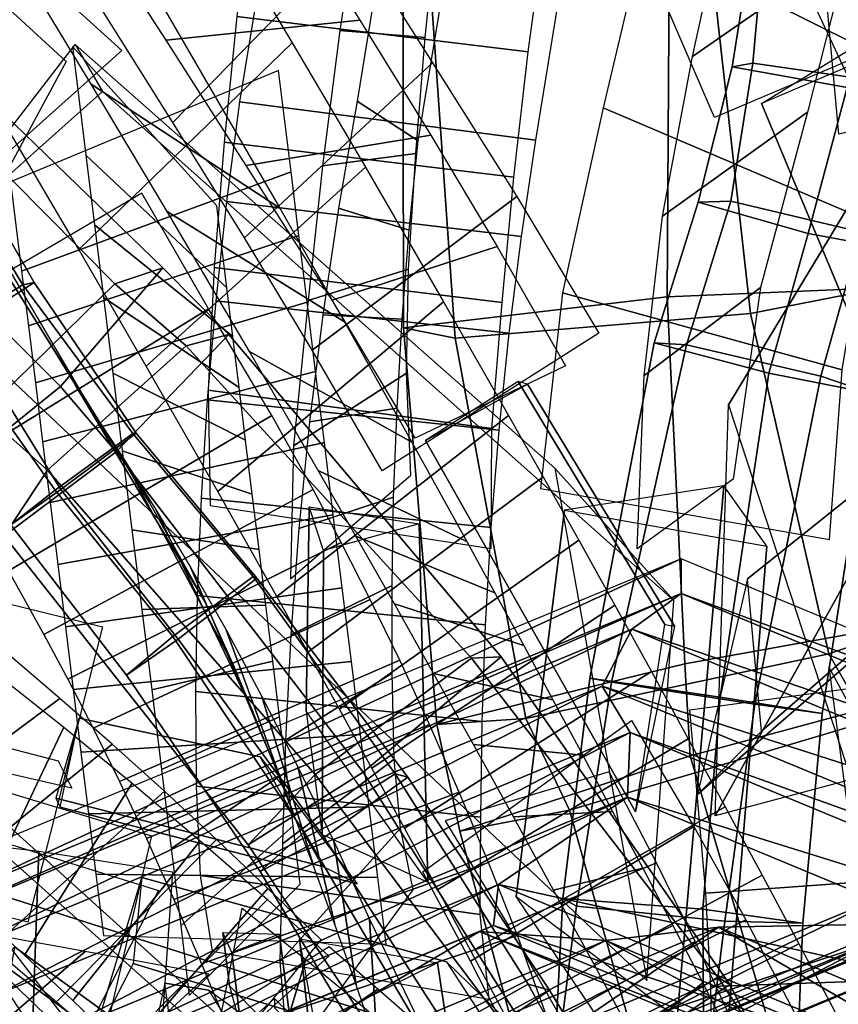
# Model space of a CAD drawing. Extents: x -79 to 61, y -73 to 60.
# Drawn here: x -3 to 1, y 3 to 7 of the extents above; entities that cross this region are included whole.
import ezdxf

# ---------------------------------------------------------------- set-up
doc = ezdxf.new("R2010")
doc.units = 0
for name, color, linetype in [('B1', 14, 'CONTINUOUS'), ('BG', 14, 'CONTINUOUS'), ('ND', 96, 'CONTINUOUS'), ('TR', 14, 'CONTINUOUS')]:
    doc.layers.add(name, color=color, linetype=linetype)

msp = doc.modelspace()

# ---------------------------------------------------------------- linework, layer by layer
at = {"layer": 'B1', "color": 251}
for points in [[(0.150636, 3.585976, 63.290718), (0.20991, 5.408078, 63.76931), (1.236321, 7.10619, 63.027575), (1.751568, 6.46202, 62.171615)], [(0.20991, 5.408078, 63.76931), (0.752654, 3.747094, 64.438937), (2.291522, 6.594595, 63.222317), (1.236321, 7.10619, 63.027575)], [(1.473655, 4.065922, 81.304693), (1.922985, 5.439919, 81.495526), (1.16028, 7.085961, 81.643244), (0.355553, 6.743178, 81.566029)], [(-0.560023, 5.126545, 63.420569), (-0.152809, 2.855638, 63.852742), (-3.469382, 5.989416, 64.597154), (-2.686239, 7.004361, 63.950577)], [(-0.032917, 4.539705, 64.889652), (-0.560023, 5.126545, 63.420569), (-2.686239, 7.004361, 63.950577), (-2.564692, 6.796755, 65.366068)], [(1.569428, 5.233114, 80.61167), (1.473655, 4.065922, 81.304693), (0.355553, 6.743178, 81.566029), (0.790142, 7.00874, 80.850728)], [(-0.152809, 2.855638, 63.852742), (-0.032917, 4.539705, 64.889652), (-2.564692, 6.796755, 65.366068), (-3.469382, 5.989416, 64.597154)], [(0.752654, 3.747094, 64.438937), (0.150636, 3.585976, 63.290718), (1.751568, 6.46202, 62.171615), (2.291522, 6.594595, 63.222317)], [(-0.203355, 3.603747, 100.056044), (-0.072036, 4.434149, 100.367677), (-0.722861, 5.510745, 100.270795), (-1.133355, 5.249714, 99.956465)], [(-0.072036, 4.434149, 100.367677), (-0.02986, 4.426446, 99.732636), (-0.681723, 5.499045, 99.6932), (-0.722861, 5.510745, 100.270795)], [(-0.02986, 4.426446, 99.732636), (-0.203355, 3.603747, 100.056044), (-1.133355, 5.249714, 99.956465), (-0.681723, 5.499045, 99.6932)], [(0.293884, 4.636714, 100.240602), (0.072716, 3.679876, 100.363587), (1.436898, 4.865911, 100.765571), (1.140425, 5.312743, 100.497543)], [(0.355827, 3.960763, 99.781951), (0.293884, 4.636714, 100.240602), (1.140425, 5.312743, 100.497543), (1.524921, 4.977074, 100.183086)], [(-0.01815, 2.690083, 87.440713), (0.146908, 1.924622, 86.59447), (0.379749, 4.78135, 85.836502), (0.188975, 5.048702, 86.726783)], [(0.072716, 3.679876, 100.363587), (0.355827, 3.960763, 99.781951), (1.524921, 4.977074, 100.183086), (1.436898, 4.865911, 100.765571)], [(-1.662268, 4.049448, 108.94669), (-1.591433, 3.502902, 109.352657), (-1.585777, 4.762075, 109.818884), (-1.648711, 4.954632, 109.329363)], [(0.146908, 1.924622, 86.59447), (-0.732132, 3.227574, 86.570567), (-0.517205, 4.940545, 86.102215), (0.379749, 4.78135, 85.836502)], [(-1.591433, 3.502902, 109.352657), (-1.123701, 3.292026, 108.894543), (-1.161692, 4.880306, 109.524192), (-1.585777, 4.762075, 109.818884)], [(-1.588208, 3.360475, 109.268714), (-1.865585, 3.847101, 108.964679), (-2.667883, 4.018789, 108.912812), (-2.772484, 3.664044, 109.165342)], [(-1.435726, 3.283881, 108.78791), (-1.588208, 3.360475, 109.268714), (-2.772484, 3.664044, 109.165342), (-2.752333, 3.623608, 108.719791)], [(-0.395341, 2.311384, 87.440258), (-1.040581, 2.938976, 86.762921), (-2.391141, 3.311502, 86.938973), (-2.429037, 2.931327, 87.626478)], [(-1.948562, 2.632535, 126.276999), (-1.717587, 2.544526, 126.064128), (-1.781088, 3.060779, 126.256525), (-1.991198, 2.979162, 126.40618)], [(-1.573551, 1.975489, 104.464366), (-1.466433, 1.298833, 104.889308), (-1.624538, 2.661781, 105.801758), (-1.691308, 3.040563, 105.248972)], [(-0.309529, 1.812255, 86.674572), (-0.395341, 2.311384, 87.440258), (-2.429037, 2.931327, 87.626478), (-2.618625, 2.558884, 86.960163)], [(-1.466433, 1.298833, 104.889308), (-0.815712, 1.187599, 104.283718), (-1.080862, 2.93469, 105.512891), (-1.624538, 2.661781, 105.801758)], [(-1.905744, 2.512931, 126.228237), (-2.094032, 2.812107, 126.108661), (-2.288782, 2.843465, 126.053591), (-2.344889, 2.583639, 126.104058)]]:
    msp.add_3dface(points, dxfattribs=at)
at = {"layer": 'B1', "color": 250}
for points in [[(-0.732132, 3.227574, 86.570567), (-0.01815, 2.690083, 87.440713), (0.188975, 5.048702, 86.726783), (-0.517205, 4.940545, 86.102215)], [(-1.865585, 3.847101, 108.964679), (-1.435726, 3.283881, 108.78791), (-2.752333, 3.623608, 108.719791), (-2.667883, 4.018789, 108.912812)], [(-3.519665, 1.157187, 74.714548), (-1.549456, 0.809721, 74.370654), (-4.278454, 3.693261, 73.75424), (-5.152537, 3.00367, 74.276796)], [(-1.040581, 2.938976, 86.762921), (-0.309529, 1.812255, 86.674572), (-2.618625, 2.558884, 86.960163), (-2.391141, 3.311502, 86.938973)], [(-2.00221, 2.831673, 126.065705), (-1.948562, 2.632535, 126.276999), (-1.991198, 2.979162, 126.40618), (-2.03131, 3.068256, 126.153875)], [(-2.094032, 2.812107, 126.108661), (-1.773781, 2.580151, 125.995757), (-2.263021, 2.658926, 125.857412), (-2.288782, 2.843465, 126.053591)]]:
    msp.add_3dface(points, dxfattribs=at)
at = {"layer": 'B1', "color": 252}
for points in [[(-1.123701, 3.292026, 108.894543), (-1.662268, 4.049448, 108.94669), (-1.648711, 4.954632, 109.329363), (-1.161692, 4.880306, 109.524192)], [(-1.549456, 0.809721, 74.370654), (-3.07482, 0.828845, 73.434875), (-4.954907, 2.931669, 73.065029), (-4.278454, 3.693261, 73.75424)], [(-1.717587, 2.544526, 126.064128), (-2.00221, 2.831673, 126.065705), (-2.03131, 3.068256, 126.153875), (-1.781088, 3.060779, 126.256525)], [(-0.815712, 1.187599, 104.283718), (-1.573551, 1.975489, 104.464366), (-1.691308, 3.040563, 105.248972), (-1.080862, 2.93469, 105.512891)]]:
    msp.add_3dface(points, dxfattribs=at)
at = {"layer": 'BG', "color": 252}
for points in [[(-2.297234, 6.014935, 86.298843), (-2.750869, 5.488207, 85.865174), (-5.242901, 7.978407, 85.501367), (-4.795454, 8.434544, 85.84754)], [(0.887894, 5.926012, 64.11054), (0.30654, 5.812847, 62.922132), (0.100561, 7.667359, 62.81451), (0.773664, 7.726478, 63.898763)], [(-2.867993, 5.94996, 109.291877), (-2.917585, 5.939662, 108.874118), (-3.526012, 6.939642, 108.932371), (-3.439443, 6.951521, 109.312189)], [(-2.917585, 5.939662, 108.874118), (-3.270403, 5.726174, 108.79027), (-3.876231, 6.773035, 108.893823), (-3.526012, 6.939642, 108.932371)], [(1.009572, 6.08435, 99.881328), (0.562924, 6.167237, 99.496155), (0.73505, 6.813678, 99.477333), (1.139965, 6.773466, 99.888131)], [(0.844105, 5.457522, 99.927078), (0.388074, 5.548217, 99.527011), (0.562924, 6.167237, 99.496155), (1.009572, 6.08435, 99.881328)], [(-2.005559, 5.71938, 86.318551), (-2.504148, 5.199079, 85.9055), (-2.750869, 5.488207, 85.865174), (-2.297234, 6.014935, 86.298843)], [(-2.431303, 5.280385, 108.861137), (-2.774455, 5.029395, 108.736779), (-3.270403, 5.726174, 108.79027), (-2.917585, 5.939662, 108.874118)], [(-2.416375, 5.282205, 109.303843), (-2.431303, 5.280385, 108.861137), (-2.917585, 5.939662, 108.874118), (-2.867993, 5.94996, 109.291877)], [(1.089899, 4.452482, 64.330682), (0.653664, 4.303232, 63.036753), (0.30654, 5.812847, 62.922132), (0.887894, 5.926012, 64.11054)], [(-0.798829, 4.289858, 86.422584), (-1.410249, 3.778933, 86.051885), (-2.504148, 5.199079, 85.9055), (-2.005559, 5.71938, 86.318551)], [(0.623933, 4.039403, 99.982198), (0.171954, 4.111049, 99.517695), (0.388074, 5.548217, 99.527011), (0.844105, 5.457522, 99.927078)], [(-1.881648, 4.638983, 109.314734), (-1.896793, 4.645936, 108.850003), (-2.431303, 5.280385, 108.861137), (-2.416375, 5.282205, 109.303843)], [(-1.896793, 4.645936, 108.850003), (-2.253618, 4.380615, 108.713867), (-2.774455, 5.029395, 108.736779), (-2.431303, 5.280385, 108.861137)], [(-1.267262, 3.771677, 108.753634), (-1.671561, 3.513373, 108.637839), (-2.253618, 4.380615, 108.713867), (-1.896793, 4.645936, 108.850003)], [(-1.212223, 3.757165, 109.243887), (-1.267262, 3.771677, 108.753634), (-1.896793, 4.645936, 108.850003), (-1.881648, 4.638983, 109.314734)], [(1.156195, 4.152441, 64.431646), (0.825482, 4.003613, 63.100136), (0.653664, 4.303232, 63.036753), (1.089899, 4.452482, 64.330682)], [(0.215043, 2.838507, 86.468839), (-0.510887, 2.358007, 86.157002), (-1.410249, 3.778933, 86.051885), (-0.798829, 4.289858, 86.422584)], [(0.161636, 2.870353, 87.391459), (0.215043, 2.838507, 86.468839), (-0.798829, 4.289858, 86.422584), (-0.930236, 4.283784, 87.291485)], [(0.825482, 4.003613, 63.100136), (-0.495642, 3.610957, 63.030175), (-0.68946, 4.017558, 63.071911), (0.653664, 4.303232, 63.036753)], [(0.539043, 3.109346, 99.986825), (0.095737, 3.171462, 99.478311), (0.171954, 4.111049, 99.517695), (0.623933, 4.039403, 99.982198)], [(1.549764, 1.672612, 63.14709), (0.166582, 1.260797, 63.073858), (-0.495642, 3.610957, 63.030175), (0.825482, 4.003613, 63.100136)], [(-1.016762, 1.64588, 104.840208), (-1.070441, 1.813022, 104.236774), (-3.458223, 3.970831, 105.057791), (-3.452504, 3.818936, 105.57795)], [(-0.583489, 2.8129, 109.10768), (-0.678088, 2.839024, 108.59418), (-1.267262, 3.771677, 108.753634), (-1.212223, 3.757165, 109.243887)], [(0.511196, 2.419363, 99.998891), (0.100041, 2.473465, 99.436232), (0.095737, 3.171462, 99.478311), (0.539043, 3.109346, 99.986825)], [(-0.114039, 2.038817, 108.945836), (-0.262786, 2.087738, 108.421759), (-0.678088, 2.839024, 108.59418), (-0.583489, 2.8129, 109.10768)], [(0.406566, 2.462794, 86.449578), (-0.366165, 2.013582, 86.179042), (-0.510887, 2.358007, 86.157002), (0.215043, 2.838507, 86.468839)], [(0.401935, 2.508964, 87.382284), (0.406566, 2.462794, 86.449578), (0.215043, 2.838507, 86.468839), (0.161636, 2.870353, 87.391459)], [(-0.993218, 1.944636, 126.046219), (-1.012721, 2.002122, 125.807652), (-1.802269, 2.776048, 126.038313), (-1.80233, 2.734916, 126.250798)]]:
    msp.add_3dface(points, dxfattribs=at)
at = {"layer": 'BG', "color": 251}
for points in [[(-2.510133, 5.943388, 87.086784), (-2.297234, 6.014935, 86.298843), (-4.795454, 8.434544, 85.84754), (-4.961619, 8.41855, 86.554816)], [(-3.095346, 5.372442, 87.14009), (-2.510133, 5.943388, 87.086784), (-4.961619, 8.41855, 86.554816), (-5.511763, 7.952527, 86.645763)], [(0.73505, 6.813678, 99.477333), (0.226249, 6.905212, 99.736313), (0.396775, 7.987981, 99.647472), (0.912668, 7.964173, 99.461076)], [(-2.750869, 5.488207, 85.865174), (-3.244129, 5.091124, 86.385093), (-5.685604, 7.680504, 85.994696), (-5.242901, 7.978407, 85.501367)], [(-0.062057, 5.886695, 65.037437), (0.887894, 5.926012, 64.11054), (0.773664, 7.726478, 63.898763), (-0.051041, 7.785637, 64.872688)], [(0.30654, 5.812847, 62.922132), (-1.002707, 5.70359, 63.114553), (-1.140144, 7.689982, 63.11833), (0.100561, 7.667359, 62.81451)], [(-3.190162, 5.742836, 109.466219), (-2.867993, 5.94996, 109.291877), (-3.439443, 6.951521, 109.312189), (-3.736159, 6.792257, 109.508381)], [(0.562924, 6.167237, 99.496155), (0.074757, 6.306533, 99.807624), (0.226249, 6.905212, 99.736313), (0.73505, 6.813678, 99.477333)], [(0.388074, 5.548217, 99.527011), (-0.119234, 5.681686, 99.844925), (0.074757, 6.306533, 99.807624), (0.562924, 6.167237, 99.496155)], [(0.61864, 5.534938, 100.492248), (0.844105, 5.457522, 99.927078), (1.009572, 6.08435, 99.881328), (0.797449, 6.172419, 100.430846)], [(-2.194064, 5.668837, 87.125909), (-2.005559, 5.71938, 86.318551), (-2.297234, 6.014935, 86.298843), (-2.510133, 5.943388, 87.086784)], [(-2.7503, 5.032338, 109.453091), (-2.416375, 5.282205, 109.303843), (-2.867993, 5.94996, 109.291877), (-3.190162, 5.742836, 109.466219)], [(-2.809156, 5.117298, 87.211833), (-2.194064, 5.668837, 87.125909), (-2.510133, 5.943388, 87.086784), (-3.095346, 5.372442, 87.14009)], [(0.016383, 4.259051, 65.165533), (1.089899, 4.452482, 64.330682), (0.887894, 5.926012, 64.11054), (-0.062057, 5.886695, 65.037437)], [(0.653664, 4.303232, 63.036753), (-0.68946, 4.017558, 63.071911), (-1.002707, 5.70359, 63.114553), (0.30654, 5.812847, 62.922132)], [(-2.774455, 5.029395, 108.736779), (-2.971606, 4.876093, 109.102626), (-3.438865, 5.604529, 109.156209), (-3.270403, 5.726174, 108.79027)], [(-0.930236, 4.283784, 87.291485), (-0.798829, 4.289858, 86.422584), (-2.005559, 5.71938, 86.318551), (-2.194064, 5.668837, 87.125909)], [(0.171954, 4.111049, 99.517695), (-0.404936, 4.196545, 99.809361), (-0.119234, 5.681686, 99.844925), (0.388074, 5.548217, 99.527011)], [(-1.62287, 3.769105, 87.457798), (-0.930236, 4.283784, 87.291485), (-2.194064, 5.668837, 87.125909), (-2.809156, 5.117298, 87.211833)], [(0.326381, 4.080619, 100.560942), (0.623933, 4.039403, 99.982198), (0.844105, 5.457522, 99.927078), (0.61864, 5.534938, 100.492248)], [(-2.504148, 5.199079, 85.9055), (-3.000798, 4.826971, 86.457579), (-3.244129, 5.091124, 86.385093), (-2.750869, 5.488207, 85.865174)], [(-2.229114, 4.369365, 109.465818), (-1.881648, 4.638983, 109.314734), (-2.416375, 5.282205, 109.303843), (-2.7503, 5.032338, 109.453091)], [(-1.410249, 3.778933, 86.051885), (-1.919534, 3.45709, 86.691683), (-3.000798, 4.826971, 86.457579), (-2.504148, 5.199079, 85.9055)], [(-2.253618, 4.380615, 108.713867), (-2.459004, 4.209685, 109.094461), (-2.971606, 4.876093, 109.102626), (-2.774455, 5.029395, 108.736779)], [(-1.582505, 3.489892, 109.431084), (-1.212223, 3.757165, 109.243887), (-1.881648, 4.638983, 109.314734), (-2.229114, 4.369365, 109.465818)], [(0.039464, 3.851765, 65.184604), (1.156195, 4.152441, 64.431646), (1.089899, 4.452482, 64.330682), (0.016383, 4.259051, 65.165533)], [(-1.671561, 3.513373, 108.637839), (-1.866392, 3.33922, 109.056526), (-2.459004, 4.209685, 109.094461), (-2.253618, 4.380615, 108.713867)], [(-0.597301, 2.409535, 87.649834), (0.161636, 2.870353, 87.391459), (-0.930236, 4.283784, 87.291485), (-1.62287, 3.769105, 87.457798)], [(0.095737, 3.171462, 99.478311), (-0.524756, 3.218772, 99.746108), (-0.404936, 4.196545, 99.809361), (0.171954, 4.111049, 99.517695)], [(0.737782, 1.476093, 65.331222), (1.902785, 1.805672, 64.542217), (1.156195, 4.152441, 64.431646), (0.039464, 3.851765, 65.184604)], [(0.192529, 3.118268, 100.568902), (0.539043, 3.109346, 99.986825), (0.623933, 4.039403, 99.982198), (0.326381, 4.080619, 100.560942)], [(-1.070441, 1.813022, 104.236774), (-1.517106, 1.456416, 103.97548), (-3.800282, 3.645219, 104.792004), (-3.458223, 3.970831, 105.057791)], [(-1.430251, 1.185975, 104.951857), (-1.016762, 1.64588, 104.840208), (-3.452504, 3.818936, 105.57795), (-3.791029, 3.399449, 105.63364)], [(-0.510887, 2.358007, 86.157002), (-1.012943, 2.092888, 86.886897), (-1.919534, 3.45709, 86.691683), (-1.410249, 3.778933, 86.051885)], [(-0.678088, 2.839024, 108.59418), (-1.126795, 2.587968, 108.499593), (-1.671561, 3.513373, 108.637839), (-1.267262, 3.771677, 108.753634)], [(-0.973731, 2.545698, 109.330454), (-0.583489, 2.8129, 109.10768), (-1.212223, 3.757165, 109.243887), (-1.582505, 3.489892, 109.431084)], [(-1.517106, 1.456416, 103.97548), (-1.739481, 1.068881, 104.417426), (-4.005968, 3.292085, 105.147898), (-3.800282, 3.645219, 104.792004)], [(-1.126795, 2.587968, 108.499593), (-1.309512, 2.406683, 108.954636), (-1.866392, 3.33922, 109.056526), (-1.671561, 3.513373, 108.637839)], [(0.426242, 2.135476, 38.401337), (-0.168836, 0.882848, 36.721858), (-3.634608, 2.053988, 37.073501), (-3.093645, 3.259662, 38.679543)], [(0.199907, 0.967606, 40.225821), (0.426242, 2.135476, 38.401337), (-3.093645, 3.259662, 38.679543), (-3.337837, 2.154003, 40.424122)], [(0.100041, 2.473465, 99.436232), (-0.5646, 2.454025, 99.651719), (-0.524756, 3.218772, 99.746108), (0.095737, 3.171462, 99.478311)], [(0.100662, 2.366486, 100.56212), (0.511196, 2.419363, 99.998891), (0.539043, 3.109346, 99.986825), (0.192529, 3.118268, 100.568902)], [(-0.679134, 1.356717, 117.09996), (-0.922148, 1.135738, 116.889314), (-3.128901, 2.815319, 117.58606), (-2.954642, 3.005512, 117.765335)], [(-0.666399, 1.210854, 117.461652), (-0.679134, 1.356717, 117.09996), (-2.954642, 3.005512, 117.765335), (-2.973272, 2.903433, 118.061834)], [(-0.901543, 0.899725, 117.474544), (-0.666399, 1.210854, 117.461652), (-2.973272, 2.903433, 118.061834), (-3.159045, 2.65015, 118.065806)], [(-0.262786, 2.087738, 108.421759), (-0.755258, 1.856952, 108.363587), (-1.126795, 2.587968, 108.499593), (-0.678088, 2.839024, 108.59418)], [(-0.373658, 2.088286, 87.688192), (0.401935, 2.508964, 87.382284), (0.161636, 2.870353, 87.391459), (-0.597301, 2.409535, 87.649834)], [(-0.922148, 1.135738, 116.889314), (-1.059605, 0.853301, 117.12082), (-3.255229, 2.595693, 117.771761), (-3.128901, 2.815319, 117.58606)], [(-0.51458, 1.777795, 109.21156), (-0.114039, 2.038817, 108.945836), (-0.583489, 2.8129, 109.10768), (-0.973731, 2.545698, 109.330454)], [(-1.012721, 2.002122, 125.807652), (-1.190436, 1.862516, 125.710046), (-1.947407, 2.645488, 125.944876), (-1.802269, 2.776048, 126.038313)]]:
    msp.add_3dface(points, dxfattribs=at)
at = {"layer": 'BG', "color": 250}
for points in [[(0.226249, 6.905212, 99.736313), (0.316708, 6.921572, 100.30717), (0.415223, 8.006847, 100.195887), (0.396775, 7.987981, 99.647472)], [(0.316708, 6.921572, 100.30717), (0.881415, 6.840148, 100.400998), (0.942516, 7.994698, 100.34843), (0.415223, 8.006847, 100.195887)], [(-1.230513, 5.74923, 64.421883), (-0.062057, 5.886695, 65.037437), (-0.051041, 7.785637, 64.872688), (-1.233839, 7.763081, 64.390354)], [(-1.002707, 5.70359, 63.114553), (-1.230513, 5.74923, 64.421883), (-1.233839, 7.763081, 64.390354), (-1.140144, 7.689982, 63.11833)], [(0.074757, 6.306533, 99.807624), (0.219702, 6.309736, 100.385294), (0.316708, 6.921572, 100.30717), (0.226249, 6.905212, 99.736313)], [(0.219702, 6.309736, 100.385294), (0.797449, 6.172419, 100.430846), (0.881415, 6.840148, 100.400998), (0.316708, 6.921572, 100.30717)], [(-0.119234, 5.681686, 99.844925), (0.023265, 5.673479, 100.441474), (0.219702, 6.309736, 100.385294), (0.074757, 6.306533, 99.807624)], [(0.023265, 5.673479, 100.441474), (0.61864, 5.534938, 100.492248), (0.797449, 6.172419, 100.430846), (0.219702, 6.309736, 100.385294)], [(-1.083322, 3.990253, 64.38757), (0.016383, 4.259051, 65.165533), (-0.062057, 5.886695, 65.037437), (-1.230513, 5.74923, 64.421883)], [(-2.971606, 4.876093, 109.102626), (-2.7503, 5.032338, 109.453091), (-3.190162, 5.742836, 109.466219), (-3.438865, 5.604529, 109.156209)], [(-0.68946, 4.017558, 63.071911), (-1.083322, 3.990253, 64.38757), (-1.230513, 5.74923, 64.421883), (-1.002707, 5.70359, 63.114553)], [(-0.404936, 4.196545, 99.809361), (-0.309495, 4.177738, 100.454123), (0.023265, 5.673479, 100.441474), (-0.119234, 5.681686, 99.844925)], [(-0.309495, 4.177738, 100.454123), (0.326381, 4.080619, 100.560942), (0.61864, 5.534938, 100.492248), (0.023265, 5.673479, 100.441474)], [(-3.000798, 4.826971, 86.457579), (-2.809156, 5.117298, 87.211833), (-3.095346, 5.372442, 87.14009), (-3.244129, 5.091124, 86.385093)], [(-1.919534, 3.45709, 86.691683), (-1.62287, 3.769105, 87.457798), (-2.809156, 5.117298, 87.211833), (-3.000798, 4.826971, 86.457579)], [(-2.459004, 4.209685, 109.094461), (-2.229114, 4.369365, 109.465818), (-2.7503, 5.032338, 109.453091), (-2.971606, 4.876093, 109.102626)], [(-1.866392, 3.33922, 109.056526), (-1.582505, 3.489892, 109.431084), (-2.229114, 4.369365, 109.465818), (-2.459004, 4.209685, 109.094461)], [(-0.981428, 3.51711, 64.318448), (0.039464, 3.851765, 65.184604), (0.016383, 4.259051, 65.165533), (-1.083322, 3.990253, 64.38757)], [(-0.524756, 3.218772, 99.746108), (-0.464935, 3.185896, 100.420131), (-0.309495, 4.177738, 100.454123), (-0.404936, 4.196545, 99.809361)], [(-0.464935, 3.185896, 100.420131), (0.192529, 3.118268, 100.568902), (0.326381, 4.080619, 100.560942), (-0.309495, 4.177738, 100.454123)], [(-0.495642, 3.610957, 63.030175), (-0.981428, 3.51711, 64.318448), (-1.083322, 3.990253, 64.38757), (-0.68946, 4.017558, 63.071911)], [(-0.33525, 1.139342, 64.423726), (0.737782, 1.476093, 65.331222), (0.039464, 3.851765, 65.184604), (-0.981428, 3.51711, 64.318448)], [(-1.012943, 2.092888, 86.886897), (-0.597301, 2.409535, 87.649834), (-1.62287, 3.769105, 87.457798), (-1.919534, 3.45709, 86.691683)], [(0.166582, 1.260797, 63.073858), (-0.33525, 1.139342, 64.423726), (-0.981428, 3.51711, 64.318448), (-0.495642, 3.610957, 63.030175)], [(-1.309512, 2.406683, 108.954636), (-0.973731, 2.545698, 109.330454), (-1.582505, 3.489892, 109.431084), (-1.866392, 3.33922, 109.056526)], [(-1.739481, 1.068881, 104.417426), (-1.430251, 1.185975, 104.951857), (-3.791029, 3.399449, 105.63364), (-4.005968, 3.292085, 105.147898)], [(-0.5646, 2.454025, 99.651719), (-0.564216, 2.387909, 100.347556), (-0.464935, 3.185896, 100.420131), (-0.524756, 3.218772, 99.746108)], [(-0.564216, 2.387909, 100.347556), (0.100662, 2.366486, 100.56212), (0.192529, 3.118268, 100.568902), (-0.464935, 3.185896, 100.420131)]]:
    msp.add_3dface(points, dxfattribs=at)
at = {"layer": 'ND', "color": 68}
for points in [[(-2.479908, 6.977773, 65.000732), (-3.333633, 6.215915, 64.275134), (-6.169723, 8.815153, 64.885711), (-5.388069, 9.614295, 65.65132)], [(-2.726543, 6.929883, 64.076199), (-3.086998, 6.263805, 65.199667), (-5.989044, 8.888356, 65.823731), (-5.568747, 9.541092, 64.713301)]]:
    msp.add_3dface(points, dxfattribs=at)
at = {"layer": 'ND', "color": 76}
for points in [[(-0.169136, 7.474541, 85.45029), (0.963451, 6.912415, 84.963434), (1.223845, 8.02545, 84.210268), (0.143885, 8.672628, 84.710881)], [(0.744381, 7.434572, 85.73625), (0.049934, 6.952384, 84.677474), (0.301586, 8.09754, 83.961022), (1.066145, 8.600537, 84.960127)], [(1.986396, 6.909337, 102.87978), (0.698358, 6.607849, 102.586812), (0.584082, 7.864547, 101.680706), (1.861861, 8.210378, 101.969582)], [(1.389509, 7.210418, 81.412905), (0.147808, 6.681502, 81.293762), (-0.198249, 7.483374, 81.355045), (1.012062, 8.067358, 81.527899)], [(-1.454287, 7.478926, 99.923553), (-2.252742, 6.659037, 99.198281), (-2.56512, 7.15598, 98.955966), (-1.802843, 8.019113, 99.669901)], [(-1.436206, 6.753242, 106.870836), (-1.165994, 6.578255, 105.554731), (-1.007072, 7.547778, 105.427602), (-1.263678, 7.81459, 106.730956)], [(0.797367, 7.029853, 80.681709), (0.73995, 6.862067, 82.024958), (0.331821, 7.732109, 82.113359), (0.481992, 7.818623, 80.769584)], [(-1.957214, 6.750331, 106.066829), (-0.644986, 6.581167, 106.358737), (-0.477728, 7.606945, 106.223955), (-1.793022, 7.755423, 105.934604)], [(-1.969464, 7.129502, 109.746922), (-0.67824, 6.972937, 110.126389), (-0.603267, 7.525827, 110.101464), (-1.901524, 7.688336, 109.74949)], [(-1.513123, 7.066389, 110.586954), (-1.134581, 7.036049, 109.286357), (-1.082441, 7.549883, 109.272189), (-1.42235, 7.66428, 110.578765)], [(-1.424558, 7.113406, 99.038457), (-2.282471, 7.024557, 100.083377), (-2.63286, 7.56471, 99.819815), (-1.735103, 7.610383, 98.806053)], [(-1.101855, 6.923952, 100.136229), (-1.935981, 6.147935, 99.402882), (-2.252742, 6.659037, 99.198281), (-1.454287, 7.478926, 99.923553)], [(-0.345976, 6.723505, 85.855695), (0.822172, 6.225698, 85.383059), (0.963451, 6.912415, 84.963434), (-0.169136, 7.474541, 85.45029)], [(0.558959, 6.704983, 86.169754), (-0.082763, 6.24422, 85.069), (0.049934, 6.952384, 84.677474), (0.744381, 7.434572, 85.73625)], [(-2.025527, 6.571479, 109.710558), (-0.741896, 6.417261, 110.11587), (-0.67824, 6.972937, 110.126389), (-1.969464, 7.129502, 109.746922)], [(-1.110157, 6.603141, 99.233514), (-1.927679, 6.468746, 100.305597), (-2.282471, 7.024557, 100.083377), (-1.424558, 7.113406, 99.038457)], [(-1.59049, 6.467257, 110.557768), (-1.176934, 6.521483, 109.26866), (-1.134581, 7.036049, 109.286357), (-1.513123, 7.066389, 110.586954)], [(-0.728019, 6.331601, 100.307831), (-1.635375, 5.649384, 99.568201), (-1.935981, 6.147935, 99.402882), (-1.101855, 6.923952, 100.136229)], [(-2.015376, 6.308167, 106.082858), (-0.708535, 6.154201, 106.4057), (-0.644986, 6.581167, 106.358737), (-1.957214, 6.750331, 106.066829)], [(-1.518589, 6.279934, 106.90157), (-1.205322, 6.182434, 105.586988), (-1.165994, 6.578255, 105.554731), (-1.436206, 6.753242, 106.870836)], [(-0.52662, 5.903633, 86.207355), (0.713968, 5.562108, 85.783008), (0.822172, 6.225698, 85.383059), (-0.345976, 6.723505, 85.855695)], [(0.351021, 5.927576, 86.590836), (-0.163672, 5.538165, 85.399527), (-0.082763, 6.24422, 85.069), (0.558959, 6.704983, 86.169754)], [(-0.816067, 6.109012, 99.380154), (-1.547326, 5.871973, 100.495878), (-1.927679, 6.468746, 100.305597), (-1.110157, 6.603141, 99.233514)], [(-2.069633, 6.016587, 109.640644), (-0.793929, 5.861221, 110.06984), (-0.741896, 6.417261, 110.11587), (-2.025527, 6.571479, 109.710558)], [(-1.654244, 5.869515, 110.491353), (-1.209318, 6.008293, 109.219131), (-1.176934, 6.521483, 109.26866), (-1.59049, 6.467257, 110.557768)], [(-0.365833, 5.725158, 100.341153), (-1.326127, 5.114512, 99.60582), (-1.635375, 5.649384, 99.568201), (-0.728019, 6.331601, 100.307831)], [(-2.063036, 5.868303, 106.074373), (-0.762599, 5.725829, 106.426981), (-0.708535, 6.154201, 106.4057), (-2.015376, 6.308167, 106.082858)], [(-1.589115, 5.806589, 106.904718), (-1.23652, 5.787543, 105.596635), (-1.205322, 6.182434, 105.586988), (-1.518589, 6.279934, 106.90157)], [(-0.513204, 5.580311, 99.40564), (-1.178756, 5.259359, 100.541333), (-1.547326, 5.871973, 100.495878), (-0.816067, 6.109012, 99.380154)], [(-2.09724, 5.472403, 109.526864), (-0.838765, 5.301982, 109.999057), (-0.793929, 5.861221, 110.06984), (-2.069633, 6.016587, 109.640644)], [(-1.718172, 5.226167, 110.371589), (-1.217833, 5.548218, 109.154333), (-1.209318, 6.008293, 109.219131), (-1.654244, 5.869515, 110.491353)], [(-0.623172, 5.037184, 86.411529), (0.657517, 4.809881, 86.032138), (0.713968, 5.562108, 85.783008), (-0.52662, 5.903633, 86.207355)], [(0.229611, 5.078309, 86.846218), (-0.195265, 4.768756, 85.597449), (-0.163672, 5.538165, 85.399527), (0.351021, 5.927576, 86.590836)], [(-2.100489, 5.42956, 106.041653), (-0.807244, 5.294955, 106.422659), (-0.762599, 5.725829, 106.426981), (-2.063036, 5.868303, 106.074373)], [(-1.648006, 5.332189, 106.880498), (-1.259727, 5.392326, 105.583814), (-1.23652, 5.787543, 105.596635), (-1.589115, 5.806589, 106.904718)], [(-1.732023, 4.636222, 110.136448), (-1.198764, 5.09512, 108.978512), (-1.217833, 5.548218, 109.154333), (-1.718172, 5.226167, 110.371589)], [(-2.088162, 4.960714, 109.308345), (-0.842625, 4.770628, 109.806614), (-0.838765, 5.301982, 109.999057), (-2.09724, 5.472403, 109.526864)], [(-2.127751, 4.993545, 105.984909), (-0.842239, 4.863247, 106.392645), (-0.807244, 5.294955, 106.422659), (-2.100489, 5.42956, 106.041653)], [(-1.695139, 4.85861, 106.82902), (-1.274851, 4.998182, 105.548534), (-1.259727, 5.392326, 105.583814), (-1.648006, 5.332189, 106.880498)], [(-0.612026, 5.087838, 117.517132), (-1.655498, 4.311803, 117.136733), (-1.792464, 4.557569, 116.997957), (-0.766124, 5.360043, 117.370019)], [(-0.825481, 4.574556, 116.736836), (-1.442043, 4.825086, 117.917029), (-1.608889, 5.115756, 117.754668), (-0.949699, 4.801856, 116.613308)], [(-0.454467, 4.807189, 117.642974), (-1.515009, 4.057909, 117.256195), (-1.655498, 4.311803, 117.136733), (-0.612026, 5.087838, 117.517132)], [(-2.144936, 4.561845, 105.904425), (-0.86746, 4.432394, 106.336936), (-0.842239, 4.863247, 106.392645), (-2.127751, 4.993545, 105.984909)], [(-1.730515, 4.387727, 106.750487), (-1.281881, 4.606512, 105.490873), (-1.274851, 4.998182, 105.548534), (-1.695139, 4.85861, 106.82902)], [(-0.294206, 4.519342, 117.746995), (-1.371685, 3.79701, 117.355785), (-1.515009, 4.057909, 117.256195), (-0.454467, 4.807189, 117.642974)], [(-0.698173, 4.340211, 116.84271), (-1.271303, 4.524887, 118.056459), (-1.442043, 4.825086, 117.917029), (-0.825481, 4.574556, 116.736836)], [(-1.754251, 3.921396, 106.645197), (-1.280888, 4.218715, 105.410978), (-1.281881, 4.606512, 105.490873), (-1.730515, 4.387727, 106.750487)], [(-2.152251, 4.136021, 105.800558), (-0.882888, 4.00409, 106.255617), (-0.86746, 4.432394, 106.336936), (-2.144936, 4.561845, 105.904425)], [(-2.565788, 4.423778, 108.880674), (-2.896012, 3.113849, 108.984622), (-3.350496, 3.226445, 108.958328), (-2.998276, 4.530022, 108.846992)], [(-0.132005, 4.225578, 117.828742), (-1.226221, 3.530269, 117.435035), (-1.371685, 3.79701, 117.355785), (-0.294206, 4.519342, 117.746995)], [(-0.5684, 4.099855, 116.930458), (-1.097491, 4.216497, 118.172322), (-1.271303, 4.524887, 118.056459), (-0.698173, 4.340211, 116.84271)], [(-1.858319, 4.115305, 116.86345), (-1.628862, 3.359876, 115.76234), (-1.721256, 3.60313, 115.562842), (-2.017126, 4.410026, 116.61029)], [(-2.370728, 3.484959, 116.355528), (-1.116453, 3.990222, 116.270262), (-1.247941, 4.274933, 116.055323), (-2.490441, 3.738223, 116.117809)], [(-1.766579, 3.46145, 106.513539), (-1.27203, 3.836179, 105.309061), (-1.280888, 4.218715, 105.410978), (-1.754251, 3.921396, 106.645197)], [(0.031375, 3.927211, 117.887864), (-1.079313, 3.258879, 117.493567), (-1.226221, 3.530269, 117.435035), (-0.132005, 4.225578, 117.828742)], [(-0.43679, 3.85455, 116.99969), (-0.921436, 3.901297, 118.264087), (-1.097491, 4.216497, 118.172322), (-0.5684, 4.099855, 116.930458)], [(-2.15, 3.7176, 105.673741), (-0.888609, 3.580029, 106.148858), (-0.882888, 4.00409, 106.255617), (-2.152251, 4.136021, 105.800558)], [(-1.698665, 3.802472, 117.093482), (-1.535087, 3.103869, 115.94415), (-1.628862, 3.359876, 115.76234), (-1.858319, 4.115305, 116.86345)], [(-2.248767, 3.215141, 116.573564), (-0.984985, 3.6912, 116.464067), (-1.116453, 3.990222, 116.270262), (-2.370728, 3.484959, 116.355528)], [(-2.761383, 3.829983, 109.606645), (-2.700417, 3.707645, 108.258652), (-3.069028, 3.793076, 108.238891), (-3.279744, 3.963392, 109.566429)], [(0.195178, 3.62558, 117.924113), (-0.931658, 2.984061, 117.531097), (-1.079313, 3.258879, 117.493567), (0.031375, 3.927211, 117.887864)], [(-0.303974, 3.605386, 117.050097), (-0.743964, 3.580704, 118.331334), (-0.921436, 3.901297, 118.264087), (-0.43679, 3.85455, 116.99969)], [(-2.347632, 3.497221, 86.822784), (-2.611569, 2.370587, 87.527625), (-3.726392, 2.714935, 87.658857), (-3.400072, 3.814887, 86.938171)], [(-1.779287, 2.938898, 106.31812), (-1.244105, 3.531062, 105.223273), (-1.27203, 3.836179, 105.309061), (-1.766579, 3.46145, 106.513539)], [(-1.539421, 3.472881, 117.299334), (-1.440788, 2.836094, 116.10747), (-1.535087, 3.103869, 115.94415), (-1.698665, 3.802472, 117.093482)], [(-2.132634, 3.321683, 105.514064), (-0.890757, 3.148277, 106.027328), (-0.888609, 3.580029, 106.148858), (-2.15, 3.7176, 105.673741)], [(-2.125651, 2.929821, 116.770841), (-0.854559, 3.379154, 116.635962), (-0.984985, 3.6912, 116.464067), (-2.248767, 3.215141, 116.573564)], [(0.358653, 3.32204, 117.937343), (-0.783947, 2.707055, 117.547437), (-0.931658, 2.984061, 117.531097), (0.195178, 3.62558, 117.924113)], [(-2.316305, 3.254695, 87.749112), (-2.642896, 2.613113, 86.601297), (-3.688217, 2.926351, 86.725192), (-3.438247, 3.603471, 87.871836)], [(-0.170579, 3.353476, 117.081459), (-0.565902, 3.256165, 118.373751), (-0.743964, 3.580704, 118.331334), (-0.303974, 3.605386, 117.050097)], [(-1.742556, 2.500509, 106.010039), (-1.188582, 3.257513, 105.032375), (-1.244105, 3.531062, 105.223273), (-1.779287, 2.938898, 106.31812)], [(-1.38179, 3.128002, 117.48007), (-1.34679, 2.557612, 116.251576), (-1.440788, 2.836094, 116.10747), (-1.539421, 3.472881, 117.299334)], [(-2.002441, 2.630162, 116.946372), (-0.72614, 3.055451, 116.785273), (-0.854559, 3.379154, 116.635962), (-2.125651, 2.929821, 116.770841)], [(-2.079662, 2.985517, 105.255711), (-0.851476, 2.772506, 105.786703), (-0.890757, 3.148277, 106.027328), (-2.132634, 3.321683, 105.514064)], [(0.521062, 3.01796, 117.927515), (-0.636865, 2.429121, 117.542492), (-0.783947, 2.707055, 117.547437), (0.358653, 3.32204, 117.937343)], [(-0.037228, 3.099944, 117.093639), (-0.388067, 2.929151, 118.39114), (-0.565902, 3.256165, 118.373751), (-0.170579, 3.353476, 117.081459)], [(-1.182945, 2.715336, 117.651323), (-1.297847, 2.323633, 116.359373), (-1.34679, 2.557612, 116.251576), (-1.38179, 3.128002, 117.48007)], [(0.095464, 2.845931, 117.086589), (-0.211267, 2.60115, 118.383418), (-0.388067, 2.929151, 118.39114), (-0.037228, 3.099944, 117.093639)], [(-3.4545, 1.803619, 92.336884), (-2.569172, 2.478833, 93.108925), (-3.029665, 3.072901, 93.110009), (-3.797148, 2.316528, 92.288646)], [(-1.881023, 2.331025, 117.119462), (-0.599769, 2.707944, 116.891234), (-0.72614, 3.055451, 116.785273), (-2.002441, 2.630162, 116.946372)], [(0.694027, 2.692924, 117.887051), (-0.50343, 2.173317, 117.523909), (-0.636865, 2.429121, 117.542492), (0.521062, 3.01796, 117.927515)], [(-3.335732, 1.929925, 93.279128), (-2.68794, 2.352527, 92.16668), (-3.047587, 2.900835, 92.167695), (-3.779225, 2.488595, 93.23096)], [(0.189498, 2.65781, 117.073354), (0.001098, 2.20843, 118.337605), (-0.211267, 2.60115, 118.383418), (0.095464, 2.845931, 117.086589)]]:
    msp.add_3dface(points, dxfattribs=at)
at = {"layer": 'ND', "color": 66}
for points in [[(-1.723997, 7.012581, 115.967038), (-2.670019, 6.095539, 115.651057), (-3.226539, 7.041422, 114.45883), (-2.317613, 8.006286, 114.739289)], [(-1.778396, 6.279483, 115.352634), (-2.61562, 6.828637, 116.265461), (-3.226164, 7.837383, 114.992055), (-2.317988, 7.210325, 114.206064)], [(-2.638953, 6.514227, 126.532597), (-2.014007, 5.925983, 125.484179), (-2.058789, 6.289634, 125.23184), (-2.698307, 6.995744, 126.195268)], [(-1.399147, 6.461104, 116.534204), (-2.371015, 5.578551, 116.199032), (-2.670019, 6.095539, 115.651057), (-1.723997, 7.012581, 115.967038)], [(-2.923463, 5.999351, 125.776396), (-1.729497, 6.44086, 126.24038), (-1.784793, 6.889554, 125.926754), (-2.972303, 6.395823, 125.500354)], [(-1.492358, 5.775309, 115.871723), (-2.277805, 6.264347, 116.861513), (-2.61562, 6.828637, 116.265461), (-1.778396, 6.279483, 115.352634)], [(-2.986204, 5.980354, 114.284574), (-2.356924, 4.974239, 113.630733), (-2.65899, 5.465588, 112.468031), (-3.291871, 6.539743, 112.998523)], [(-2.600902, 6.2055, 126.71004), (-1.987468, 5.71042, 125.608059), (-2.014007, 5.925983, 125.484179), (-2.638953, 6.514227, 126.532597)], [(-1.05309, 5.863656, 117.046298), (-2.054425, 5.023264, 116.690157), (-2.371015, 5.578551, 116.199032), (-1.399147, 6.461104, 116.534204)], [(-2.893718, 5.757841, 125.915217), (-1.694652, 6.158079, 126.402882), (-1.729497, 6.44086, 126.24038), (-2.923463, 5.999351, 125.776396)], [(-3.248273, 5.121936, 113.949429), (-2.094855, 5.832657, 113.965878), (-2.391012, 6.34528, 112.736757), (-3.559849, 5.660051, 112.729797)], [(-1.193813, 5.242383, 116.330686), (-1.913701, 5.644537, 117.405768), (-2.277805, 6.264347, 116.861513), (-1.492358, 5.775309, 115.871723)], [(-2.561111, 5.882597, 126.859697), (-1.959714, 5.484961, 125.712537), (-1.987468, 5.71042, 125.608059), (-2.600902, 6.2055, 126.71004)], [(-2.862611, 5.505241, 126.032301), (-1.658214, 5.862317, 126.539933), (-1.694652, 6.158079, 126.402882), (-2.893718, 5.757841, 125.915217)], [(-2.685575, 5.49668, 115.218558), (-2.111188, 4.536408, 114.45454), (-2.356924, 4.974239, 113.630733), (-2.986204, 5.980354, 114.284574)], [(-2.83038, 5.243472, 126.126757), (-1.620461, 5.555827, 126.650491), (-1.658214, 5.862317, 126.539933), (-2.862611, 5.505241, 126.032301)], [(-2.519885, 5.547975, 126.980428), (-1.930956, 5.251323, 125.79682), (-1.959714, 5.484961, 125.712537), (-2.561111, 5.882597, 126.859697)], [(-0.766124, 5.360043, 117.370019), (-1.792464, 4.557569, 116.997957), (-2.054425, 5.023264, 116.690157), (-1.05309, 5.863656, 117.046298)], [(-2.981793, 4.672251, 114.830674), (-1.814969, 5.360837, 114.842424), (-2.094855, 5.832657, 113.965878), (-3.248273, 5.121936, 113.949429)], [(-0.949699, 4.801856, 116.613308), (-1.608889, 5.115756, 117.754668), (-1.913701, 5.644537, 117.405768), (-1.193813, 5.242383, 116.330686)], [(-2.797269, 4.974527, 126.197866), (-1.58168, 5.240939, 126.733715), (-1.620461, 5.555827, 126.650491), (-2.83038, 5.243472, 126.126757)], [(-2.477536, 5.204183, 127.071315), (-1.901412, 5.011283, 125.860267), (-1.930956, 5.251323, 125.79682), (-2.519885, 5.547975, 126.980428)], [(-2.475315, 5.173847, 115.724129), (-1.98122, 4.247798, 114.86735), (-2.111188, 4.536408, 114.45454), (-2.685575, 5.49668, 115.218558)], [(-2.824884, 4.389914, 115.298531), (-1.631651, 5.031731, 115.292947), (-1.814969, 5.360837, 114.842424), (-2.981793, 4.672251, 114.830674)], [(-2.763532, 4.700453, 126.245087), (-1.542166, 4.92005, 126.788972), (-1.58168, 5.240939, 126.733715), (-2.797269, 4.974527, 126.197866)], [(-2.434388, 4.853835, 127.131666), (-1.87131, 4.766668, 125.902393), (-1.901412, 5.011283, 125.860267), (-2.477536, 5.204183, 127.071315)], [(-2.326969, 4.940332, 116.039319), (-1.898346, 4.047859, 115.114364), (-1.98122, 4.247798, 114.86735), (-2.475315, 5.173847, 115.724129)], [(-2.718649, 4.191457, 115.588036), (-1.506665, 4.796734, 115.565647), (-1.631651, 5.031731, 115.292947), (-2.824884, 4.389914, 115.298531)], [(-2.173787, 4.685403, 116.335159), (-1.811385, 3.832729, 115.346534), (-1.898346, 4.047859, 115.114364), (-2.326969, 4.940332, 116.039319)], [(-2.729424, 4.423335, 126.268059), (-1.502221, 4.595603, 126.815841), (-1.542166, 4.92005, 126.788972), (-2.763532, 4.700453, 126.245087)], [(-2.390769, 4.499598, 127.161021), (-1.840876, 4.51934, 125.922879), (-1.87131, 4.766668, 125.902393), (-2.434388, 4.853835, 127.131666)], [(-2.606791, 3.973995, 115.861565), (-1.378382, 4.544136, 115.820127), (-1.506665, 4.796734, 115.565647), (-2.718649, 4.191457, 115.588036)], [(-2.017126, 4.410026, 116.61029), (-1.721256, 3.60313, 115.562842), (-1.811385, 3.832729, 115.346534), (-2.173787, 4.685403, 116.335159)], [(-2.695207, 4.145283, 126.266608), (-1.462149, 4.270066, 126.814117), (-1.502221, 4.595603, 126.815841), (-2.729424, 4.423335, 126.268059)], [(-2.490441, 3.738223, 116.117809), (-1.247941, 4.274933, 116.055323), (-1.378382, 4.544136, 115.820127), (-2.606791, 3.973995, 115.861565)], [(-2.347011, 4.144169, 127.159157), (-1.810345, 4.271181, 125.921569), (-1.840876, 4.51934, 125.922879), (-2.390769, 4.499598, 127.161021)], [(-3.621182, 3.46143, 126.3697), (-2.753739, 4.106311, 125.552731), (-2.982546, 4.301816, 125.452906), (-3.897722, 3.6731, 126.229395)], [(-2.66114, 3.868414, 126.240746), (-1.422254, 3.945917, 126.783815), (-1.462149, 4.270066, 126.814117), (-2.695207, 4.145283, 126.266608)], [(-2.303448, 3.790252, 127.126088), (-1.779947, 4.024079, 125.898473), (-1.810345, 4.271181, 125.921569), (-2.347011, 4.144169, 127.159157)], [(1.460433, 3.339671, 133.927086), (0.109008, 3.243465, 133.914325), (0.038566, 4.055752, 133.811189), (1.378918, 4.235464, 133.894424)], [(0.776483, 3.317492, 134.597612), (0.792958, 3.265643, 133.243799), (0.763614, 4.045641, 133.185021), (0.653869, 4.245575, 134.520592)], [(-2.737159, 3.978981, 126.557469), (-3.124591, 3.162253, 125.548202), (-3.335031, 3.350149, 125.462166), (-3.03989, 4.217592, 126.460265)], [(-3.339239, 3.2379, 126.47884), (-2.522511, 3.903334, 125.62683), (-2.753739, 4.106311, 125.552731), (-3.621182, 3.46143, 126.3697)], [(-2.260409, 3.440541, 127.062065), (-1.749914, 3.779916, 125.853766), (-1.779947, 4.024079, 125.898473), (-2.303448, 3.790252, 127.126088)], [(-2.433625, 3.730936, 126.621406), (-2.911384, 2.967367, 125.609243), (-3.124591, 3.162253, 125.548202), (-2.737159, 3.978981, 126.557469)], [(0.056003, 3.537705, 138.79627), (-0.933511, 2.941811, 138.088076), (-1.145058, 3.337273, 138.02417), (-0.220105, 4.007739, 138.752665)], [(-2.627482, 3.594833, 126.190667), (-1.382841, 3.625623, 126.725164), (-1.422254, 3.945917, 126.783815), (-2.66114, 3.868414, 126.240746)], [(-3.054289, 3.004049, 126.555877), (-2.290719, 3.694254, 125.674772), (-2.522511, 3.903334, 125.62683), (-3.339239, 3.2379, 126.47884)], [(-2.218223, 3.097698, 126.967577), (-1.720475, 3.540549, 125.78779), (-1.749914, 3.779916, 125.853766), (-2.260409, 3.440541, 127.062065)], [(-0.76804, 3.102198, 139.018011), (-0.109468, 3.377318, 137.866335), (-0.319057, 3.78087, 137.827126), (-1.046107, 3.564142, 138.949709)], [(-2.131692, 3.47532, 126.651695), (-2.69719, 2.766786, 125.64474), (-2.911384, 2.967367, 125.609243), (-2.433625, 3.730936, 126.621406)], [(-2.768708, 2.761574, 126.600115), (-2.060174, 3.480532, 125.69632), (-2.290719, 3.694254, 125.674772), (-3.054289, 3.004049, 126.555877)], [(-2.59449, 3.326624, 126.116754), (-1.344208, 3.311622, 126.638612), (-1.382841, 3.625623, 126.725164), (-2.627482, 3.594833, 126.190667)], [(-2.180283, 2.789283, 126.853267), (-1.688781, 3.282848, 125.691119), (-1.720475, 3.540549, 125.78779), (-2.218223, 3.097698, 126.967577)], [(0.285629, 3.124816, 138.793877), (-0.758393, 2.596898, 138.110439), (-0.933511, 2.941811, 138.088076), (0.056003, 3.537705, 138.79627)], [(-2.847931, 3.428935, 126.059837), (-2.893709, 2.145926, 125.626754), (-3.408648, 2.222998, 125.406928), (-3.450607, 3.499228, 125.859966)], [(-2.48483, 2.512312, 126.611106), (-1.832626, 3.26371, 125.691433), (-2.060174, 3.480532, 125.69632), (-2.768708, 2.761574, 126.600115)], [(-1.83369, 3.214112, 126.64821), (-2.483766, 2.561909, 125.654329), (-2.69719, 2.766786, 125.64474), (-2.131692, 3.47532, 126.651695)], [(-2.25503, 3.33772, 126.215662), (-2.342765, 2.052967, 125.794379), (-2.893709, 2.145926, 125.626754), (-2.847931, 3.428935, 126.059837)], [(-0.534515, 2.693361, 139.036968), (0.061751, 3.028353, 137.867347), (-0.109468, 3.377318, 137.866335), (-0.76804, 3.102198, 139.018011)], [(-2.561055, 3.054788, 126.015172), (-1.308009, 3.017344, 126.529214), (-1.344208, 3.311622, 126.638612), (-2.59449, 3.326624, 126.116754)], [(1.484666, 2.876887, 133.902338), (0.131107, 2.828354, 133.938236), (0.109008, 3.243465, 133.914325), (1.460433, 3.339671, 133.927086)], [(-2.219206, 2.267382, 126.586943), (-1.595466, 3.036239, 125.661971), (-1.832626, 3.26371, 125.691433), (-2.48483, 2.512312, 126.611106)], [(-1.561813, 2.963681, 126.616689), (-2.25286, 2.33994, 125.632225), (-2.483766, 2.561909, 125.654329), (-1.83369, 3.214112, 126.64821)], [(-1.663986, 2.948098, 138.31894), (-1.930324, 2.066257, 137.325366), (-2.130523, 2.241596, 137.209162), (-1.945705, 3.176137, 138.172616)], [(0.50379, 2.708924, 138.752593), (-0.589622, 2.24729, 138.099056), (-0.758393, 2.596898, 138.110439), (0.285629, 3.124816, 138.793877)], [(-3.099048, 2.590756, 126.450068), (-2.642593, 2.984105, 125.236523), (-3.157614, 3.076593, 125.051623), (-3.701641, 2.645633, 126.215271)], [(-0.310737, 2.278209, 139.015108), (0.224905, 2.678004, 137.836541), (0.061751, 3.028353, 137.867347), (-0.534515, 2.693361, 139.036968)], [(-2.503882, 2.506835, 126.622587), (-2.093913, 2.883851, 125.387454), (-2.642593, 2.984105, 125.236523), (-3.099048, 2.590756, 126.450068)], [(-2.250001, 2.196771, 138.219042), (-1.344309, 2.817583, 137.425264), (-1.560408, 3.004616, 137.312377), (-2.51582, 2.413117, 138.069401)], [(-1.386567, 2.719275, 138.429018), (-1.733221, 1.89143, 137.413996), (-1.930324, 2.066257, 137.325366), (-1.663986, 2.948098, 138.31894)], [(1.49135, 2.418859, 133.842771), (0.139076, 2.410265, 133.926733), (0.131107, 2.828354, 133.938236), (1.484666, 2.876887, 133.902338)], [(-1.987249, 1.979032, 138.333604), (-1.132539, 2.631673, 137.50941), (-1.344309, 2.817583, 137.425264), (-2.250001, 2.196771, 138.219042)]]:
    msp.add_3dface(points, dxfattribs=at)
at = {"layer": 'TR', "color": 251}
for points in [[(0, 4.724409), (-3.340662, 3.340662), (-3.224542, 3.232718, 3.722877)], [(0, 4.724409), (-3.224542, 3.232718, 3.722877), (-0.000817, 4.570936, 3.959903)], [(-0.000817, 4.570936, 3.959903), (-3.224542, 3.232718, 3.722877), (-3.334857, 3.117179, 5.157432)], [(-0.000817, 4.570936, 3.959903), (-3.334857, 3.117179, 5.157432), (-0.218651, 4.4137, 5.472612)], [(-0.218651, 4.4137, 5.472612), (-3.334857, 3.117179, 5.157432), (-3.30165, 2.938399, 7.911209)], [(-0.218651, 4.4137, 5.472612), (-3.30165, 2.938399, 7.911209), (-0.35024, 4.161095, 7.879233)], [(-0.35024, 4.161095, 7.879233), (-3.30165, 2.938399, 7.911209), (-3.044718, 2.787275, 9.482307)], [(-0.35024, 4.161095, 7.879233), (-3.044718, 2.787275, 9.482307), (-0.226899, 3.955572, 9.380798)], [(-0.226899, 3.955572, 9.380798), (-3.044718, 2.787275, 9.482307), (-2.846824, 2.584548, 11.583891)], [(-0.226899, 3.955572, 9.380798), (-2.846824, 2.584548, 11.583891), (-0.238414, 3.668237, 11.777676)], [(-0.238414, 3.668237, 11.777676), (-2.846824, 2.584548, 11.583891), (-3.132939, 2.315546, 15.501944)], [(-0.238414, 3.668237, 11.777676), (-3.132939, 2.315546, 15.501944), (-0.809801, 3.2807, 15.67616)], [(-0.809801, 3.2807, 15.67616), (-3.132939, 2.315546, 15.501944), (-3.035606, 2.186668, 19.594612)], [(-0.809801, 3.2807, 15.67616), (-3.035606, 2.186668, 19.594612), (-0.831739, 3.099595, 19.617968)], [(1.255115, 3.158687, 42.296304), (-1.354699, 2.295722, 46.208226), (0.912928, 3.235082, 46.232785)], [(0.912928, 3.235082, 46.232785), (-1.354699, 2.295722, 46.208226), (-1.089865, 2.249288, 50.332833)], [(0.912928, 3.235082, 46.232785), (-1.089865, 2.249288, 50.332833), (1.165258, 3.185856, 50.193065)], [(1.255115, 3.158687, 42.296304), (-0.992916, 2.22666, 42.21745), (-1.354699, 2.295722, 46.208226)], [(1.165258, 3.185856, 50.193065), (-1.089865, 2.249288, 50.332833), (-0.756236, 2.187807, 54.866438)], [(1.230102, 3.141895, 40.213444), (-0.992916, 2.22666, 42.21745), (1.255115, 3.158687, 42.296304)], [(1.165258, 3.185856, 50.193065), (-0.756236, 2.187807, 54.866438), (1.467668, 3.111556, 54.716437)], [(-0.831739, 3.099595, 19.617968), (-3.035606, 2.186668, 19.594612), (-3.070873, 2.169025, 23.698681)], [(-0.831739, 3.099595, 19.617968), (-3.070873, 2.169025, 23.698681), (-0.894113, 3.072618, 23.562218)], [(0.165821, 3.092005, 31.349684), (-1.161962, 2.187921, 38.635382), (1.047612, 3.108853, 38.386414)], [(1.047612, 3.108853, 38.386414), (-1.161962, 2.187921, 38.635382), (-1.003494, 2.215477, 40.340626)], [(1.047612, 3.108853, 38.386414), (-1.003494, 2.215477, 40.340626), (1.230102, 3.141895, 40.213444)], [(1.230102, 3.141895, 40.213444), (-1.003494, 2.215477, 40.340626), (-0.992916, 2.22666, 42.21745)], [(1.467668, 3.111556, 54.716437), (-0.756236, 2.187807, 54.866438), (-0.748048, 2.186463, 54.962559)], [(1.467668, 3.111556, 54.716437), (-0.748048, 2.186463, 54.962559), (1.474518, 3.109665, 54.808015)], [(1.474518, 3.109665, 54.808015), (-0.748048, 2.186463, 54.962559), (-0.418516, 2.103723, 58.653878)], [(1.474518, 3.109665, 54.808015), (-0.418516, 2.103723, 58.653878), (1.741069, 2.998316, 58.636456)], [(-0.894113, 3.072618, 23.562218), (-3.070873, 2.169025, 23.698681), (-2.482816, 2.134307, 27.738699)], [(-0.894113, 3.072618, 23.562218), (-2.482816, 2.134307, 27.738699), (-0.333901, 3.032291, 27.444247)], [(-0.333901, 3.032291, 27.444247), (-1.997346, 2.189107, 31.625826), (0.165821, 3.092005, 31.349684)], [(0.165821, 3.092005, 31.349684), (-1.997346, 2.189107, 31.625826), (-1.161962, 2.187921, 38.635382)], [(-0.333901, 3.032291, 27.444247), (-2.482816, 2.134307, 27.738699), (-1.997346, 2.189107, 31.625826)], [(1.735903, 2.989443, 58.731405), (-0.414678, 2.097561, 58.616633), (-0.515323, 1.991333, 62.335886)], [(1.735903, 2.989443, 58.731405), (-0.515323, 1.991333, 62.335886), (1.529826, 2.843426, 62.566499)], [(1.741069, 2.998316, 58.636456), (-0.418516, 2.103723, 58.653878), (-0.414678, 2.097561, 58.616633)], [(1.741069, 2.998316, 58.636456), (-0.414678, 2.097561, 58.616633), (1.735903, 2.989443, 58.731405)], [(1.529826, 2.843426, 62.566499), (-0.515323, 1.991333, 62.335886), (-0.732213, 1.937772, 63.892466)], [(1.529826, 2.843426, 62.566499), (-0.732213, 1.937772, 63.892466), (1.261446, 2.769647, 64.144402)], [(1.261446, 2.769647, 64.144402), (-0.732213, 1.937772, 63.892466), (-0.765614, 1.918973, 64.498812)], [(1.261446, 2.769647, 64.144402), (-0.765614, 1.918973, 64.498812), (1.222359, 2.744071, 64.633982)]]:
    msp.add_3dface(points, dxfattribs=at)
at = {"layer": 'TR', "color": 252}
for points in [[(3.340662, 3.340662), (0, 4.724409), (-0.000817, 4.570936, 3.959903)], [(3.223387, 3.231563, 4.183518), (-0.000817, 4.570936, 3.959903), (-0.218651, 4.4137, 5.472612)], [(3.340662, 3.340662), (-0.000817, 4.570936, 3.959903), (3.223387, 3.231563, 4.183518)], [(2.898137, 3.115773, 5.776029), (-0.218651, 4.4137, 5.472612), (-0.35024, 4.161095, 7.879233)], [(3.223387, 3.231563, 4.183518), (-0.218651, 4.4137, 5.472612), (2.898137, 3.115773, 5.776029)], [(2.898137, 3.115773, 5.776029), (-0.35024, 4.161095, 7.879233), (2.601074, 2.938629, 7.832899)], [(2.601074, 2.938629, 7.832899), (-0.35024, 4.161095, 7.879233), (-0.226899, 3.955572, 9.380798)], [(2.590645, 2.787936, 9.265087), (-0.226899, 3.955572, 9.380798), (-0.238414, 3.668237, 11.777676)], [(2.601074, 2.938629, 7.832899), (-0.226899, 3.955572, 9.380798), (2.590645, 2.787936, 9.265087)], [(2.369801, 2.58502, 11.97666), (-0.238414, 3.668237, 11.777676), (-0.809801, 3.2807, 15.67616)], [(2.590645, 2.787936, 9.265087), (-0.238414, 3.668237, 11.777676), (2.369801, 2.58502, 11.97666)], [(1.513211, 2.315851, 15.853713), (-0.809801, 3.2807, 15.67616), (-0.831739, 3.099595, 19.617968)], [(2.369801, 2.58502, 11.97666), (-0.809801, 3.2807, 15.67616), (1.513211, 2.315851, 15.853713)], [(1.372126, 2.186674, 19.641814), (-0.831739, 3.099595, 19.617968), (-0.894113, 3.072618, 23.562218)], [(1.513211, 2.315851, 15.853713), (-0.831739, 3.099595, 19.617968), (1.372126, 2.186674, 19.641814)], [(2.329259, 2.188453, 31.077838), (0.165821, 3.092005, 31.349684), (1.047612, 3.108853, 38.386414)], [(1.372126, 2.186674, 19.641814), (-0.894113, 3.072618, 23.562218), (1.282519, 2.169336, 23.421708)], [(1.282519, 2.169336, 23.421708), (-0.894113, 3.072618, 23.562218), (-0.333901, 3.032291, 27.444247)], [(1.815324, 2.133557, 27.154383), (-0.333901, 3.032291, 27.444247), (0.165821, 3.092005, 31.349684)], [(1.815324, 2.133557, 27.154383), (0.165821, 3.092005, 31.349684), (2.329259, 2.188453, 31.077838)], [(1.282519, 2.169336, 23.421708), (-0.333901, 3.032291, 27.444247), (1.815324, 2.133557, 27.154383)]]:
    msp.add_3dface(points, dxfattribs=at)
at = {"layer": 'TR', "color": 250}
msp.add_3dface([(-3.044718, 2.787275, 9.482307), (-3.927459, -0.031237, 11.508822), (-2.846824, 2.584548, 11.583891)], dxfattribs=at)

doc.saveas('drawing.dxf')
